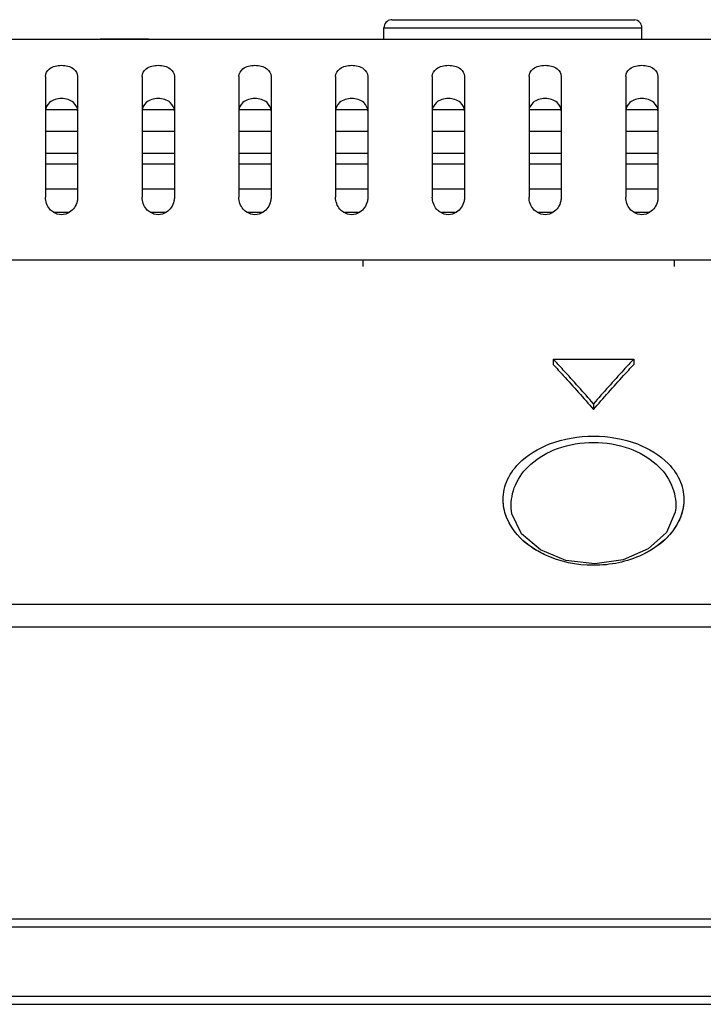
# Model space of a CAD drawing. Units: millimetres. Extents: x 349 to 3366, y -1281 to 198.
# Drawn here: x 1313 to 1356, y -70 to -9 of the extents above; entities that cross this region are included whole.
import ezdxf

# ---------------------------------------------------------------- set-up
doc = ezdxf.new("R2010")
doc.units = ezdxf.units.MM
doc.header["$LTSCALE"] = 32.67
doc.layers.get('0').update_dxf_attribs({"linetype": 'CONTINUOUS'})
doc.layers.add('DTM_EXT_COPY', color=7, linetype='CONTINUOUS')

msp = doc.modelspace()

# ---------------------------------------------------------------- linework, layer by layer
at = {"color": 7, "linetype": 'Continuous'}
for p, q in [((1321.239, -10.231), (1318.239, -10.231)), ((1321.239, -10.231), (1318.239, -10.231)), ((1314.839, -14.598), (1316.839, -14.598)), ((1314.839, -14.598), (1316.839, -14.598)), ((1320.839, -14.598), (1322.839, -14.598)), ((1320.839, -14.598), (1322.839, -14.598)), ((1326.839, -14.598), (1328.839, -14.598)), ((1326.839, -14.598), (1328.839, -14.598)), ((1332.839, -14.598), (1334.839, -14.598)), ((1332.839, -14.598), (1334.839, -14.598)), ((1338.839, -14.598), (1340.839, -14.598)), ((1338.839, -14.598), (1340.839, -14.598)), ((1344.839, -14.598), (1346.839, -14.598)), ((1344.839, -14.598), (1346.839, -14.598)), ((1350.839, -14.598), (1352.839, -14.598)), ((1350.839, -14.598), (1352.839, -14.598)), ((1314.839, -15.939), (1316.839, -15.939)), ((1314.839, -15.939), (1316.839, -15.939)), ((1320.839, -15.939), (1322.839, -15.939)), ((1320.839, -15.939), (1322.839, -15.939)), ((1326.839, -15.939), (1328.839, -15.939)), ((1326.839, -15.939), (1328.839, -15.939)), ((1332.839, -15.939), (1334.839, -15.939)), ((1332.839, -15.939), (1334.839, -15.939)), ((1338.839, -15.939), (1340.839, -15.939)), ((1338.839, -15.939), (1340.839, -15.939)), ((1344.839, -15.939), (1346.839, -15.939)), ((1344.839, -15.939), (1346.839, -15.939)), ((1350.839, -15.939), (1352.839, -15.939)), ((1350.839, -15.939), (1352.839, -15.939)), ((1314.839, -17.314), (1316.839, -17.314)), ((1314.839, -17.314), (1316.839, -17.314)), ((1320.839, -17.314), (1322.839, -17.314)), ((1320.839, -17.314), (1322.839, -17.314)), ((1326.839, -17.314), (1328.839, -17.314)), ((1326.839, -17.314), (1328.839, -17.314)), ((1332.839, -17.314), (1334.839, -17.314)), ((1332.839, -17.314), (1334.839, -17.314)), ((1338.839, -17.314), (1340.839, -17.314)), ((1338.839, -17.314), (1340.839, -17.314)), ((1344.839, -17.314), (1346.839, -17.314)), ((1344.839, -17.314), (1346.839, -17.314)), ((1350.839, -17.314), (1352.839, -17.314)), ((1350.839, -17.314), (1352.839, -17.314)), ((1314.839, -17.978), (1316.839, -17.978)), ((1314.839, -17.978), (1316.839, -17.978)), ((1320.839, -17.978), (1322.839, -17.978)), ((1320.839, -17.978), (1322.839, -17.978)), ((1326.839, -17.978), (1328.839, -17.978)), ((1326.839, -17.978), (1328.839, -17.978)), ((1332.839, -17.978), (1334.839, -17.978)), ((1332.839, -17.978), (1334.839, -17.978)), ((1338.839, -17.978), (1340.839, -17.978)), ((1338.839, -17.978), (1340.839, -17.978)), ((1344.839, -17.978), (1346.839, -17.978)), ((1344.839, -17.978), (1346.839, -17.978)), ((1350.839, -17.978), (1352.839, -17.978)), ((1350.839, -17.978), (1352.839, -17.978)), ((1314.839, -19.525), (1316.839, -19.525)), ((1314.839, -19.525), (1316.839, -19.525)), ((1320.839, -19.525), (1322.839, -19.525)), ((1320.839, -19.525), (1322.839, -19.525)), ((1326.839, -19.525), (1328.839, -19.525)), ((1326.839, -19.525), (1328.839, -19.525)), ((1332.839, -19.525), (1334.839, -19.525)), ((1332.839, -19.525), (1334.839, -19.525)), ((1338.839, -19.525), (1340.839, -19.525)), ((1338.839, -19.525), (1340.839, -19.525)), ((1344.839, -19.525), (1346.839, -19.525)), ((1344.839, -19.525), (1346.839, -19.525)), ((1350.839, -19.525), (1352.839, -19.525)), ((1350.839, -19.525), (1352.839, -19.525)), ((1315.339, -20.982), (1316.34, -20.982)), ((1315.339, -20.982), (1316.34, -20.982)), ((1321.339, -20.982), (1322.34, -20.982)), ((1321.339, -20.982), (1322.34, -20.982)), ((1327.339, -20.982), (1328.34, -20.982)), ((1327.339, -20.982), (1328.34, -20.982)), ((1333.339, -20.982), (1334.34, -20.982)), ((1333.339, -20.982), (1334.34, -20.982)), ((1339.339, -20.982), (1340.34, -20.982)), ((1339.339, -20.982), (1340.34, -20.982)), ((1345.339, -20.982), (1346.34, -20.982)), ((1345.339, -20.982), (1346.34, -20.982)), ((1351.339, -20.982), (1352.34, -20.982)), ((1351.339, -20.982), (1352.34, -20.982)), ((1334.539, -23.931), (1334.539, -24.337)), ((1334.539, -23.931), (1334.539, -24.337)), ((1353.839, -23.931), (1353.839, -24.337)), ((1353.839, -23.931), (1353.839, -24.337)), ((1346.339, -30.092), (1351.339, -30.092)), ((1346.339, -30.092), (1346.339, -30.431)), ((1351.339, -30.092), (1351.339, -30.431)), ((1348.839, -32.864), (1348.839, -33.215)), ((702.939, -65.331), (1784.739, -65.331)), ((707.963, -69.631), (1779.715, -69.631)), ((704.528, -70.131), (1783.149, -70.131))]:
    msp.add_line(p, q, dxfattribs=at)
for points, knots in [([(1348.839, -32.864), (1348.223, -32.159), (1347.395, -31.23), (1346.55, -30.317), (1346.339, -30.092)], [0, 0, 0, 0, 0.752157, 1, 1, 1, 1]), ([(1346.339, -30.431), (1346.55, -30.657), (1347.395, -31.574), (1348.223, -32.507), (1348.839, -33.215)], [0, 0, 0, 0, 0.247877, 1, 1, 1, 1]), ([(1351.339, -30.092), (1351.128, -30.317), (1350.282, -31.23), (1349.454, -32.159), (1348.839, -32.864)], [0, 0, 0, 0, 0.247843, 1, 1, 1, 1]), ([(1348.839, -33.215), (1349.454, -32.507), (1350.282, -31.574), (1351.128, -30.657), (1351.339, -30.431)], [0, 0, 0, 0, 0.752123, 1, 1, 1, 1])]:
    msp.add_open_spline(points, degree=3, knots=knots, dxfattribs=at)
at = {"layer": 'DTM_EXT_COPY', "color": 7, "linetype": 'Continuous'}
for p, q in [((1336.339, -9.031), (1336.283, -9.034)), ((1336.339, -9.031), (1336.283, -9.034)), ((1336.339, -9.031), (1351.339, -9.031)), ((1336.339, -9.031), (1351.339, -9.031)), ((1351.339, -9.031), (1351.395, -9.034)), ((1351.339, -9.031), (1351.395, -9.034)), ((1335.839, -9.531), (1351.839, -9.531)), ((1335.839, -10.231), (1335.839, -9.531)), ((1335.839, -9.531), (1351.839, -9.531)), ((1335.839, -10.231), (1335.839, -9.531)), ((1351.839, -10.231), (1351.839, -9.531)), ((1351.839, -10.231), (1351.839, -9.531)), ((899.839, -10.231), (1587.839, -10.231)), ((899.839, -10.231), (1587.839, -10.231)), ((1314.839, -12.549), (1314.839, -20.045)), ((1314.839, -12.549), (1314.839, -20.045)), ((1316.839, -12.549), (1316.839, -20.045)), ((1316.839, -12.549), (1316.839, -20.045)), ((1320.839, -12.549), (1320.839, -20.045)), ((1320.839, -12.549), (1320.839, -20.045)), ((1322.839, -12.549), (1322.839, -20.045)), ((1322.839, -12.549), (1322.839, -20.045)), ((1326.839, -12.549), (1326.839, -20.045)), ((1326.839, -12.549), (1326.839, -20.045)), ((1328.839, -12.549), (1328.839, -20.045)), ((1328.839, -12.549), (1328.839, -20.045)), ((1332.839, -12.549), (1332.839, -20.045)), ((1332.839, -12.549), (1332.839, -20.045)), ((1334.839, -12.549), (1334.839, -20.045)), ((1334.839, -12.549), (1334.839, -20.045)), ((1338.839, -12.549), (1338.839, -20.045)), ((1338.839, -12.549), (1338.839, -20.045)), ((1340.839, -12.549), (1340.839, -20.045)), ((1340.839, -12.549), (1340.839, -20.045)), ((1344.839, -12.549), (1344.839, -20.045)), ((1344.839, -12.549), (1344.839, -20.045)), ((1346.839, -12.549), (1346.839, -20.045)), ((1346.839, -12.549), (1346.839, -20.045)), ((1350.839, -12.549), (1350.839, -20.045)), ((1350.839, -12.549), (1350.839, -20.045)), ((1352.839, -12.549), (1352.839, -20.045)), ((1352.839, -12.549), (1352.839, -20.045)), ((743.939, -23.931), (1743.739, -23.931)), ((743.939, -23.931), (1743.739, -23.931)), ((714.031, -45.294), (1773.647, -45.294)), ((714.031, -45.294), (1773.647, -45.294)), ((1773.647, -46.72), (714.031, -46.72)), ((1773.647, -46.72), (714.031, -46.72)), ((703.139, -64.831), (1784.539, -64.831)), ((703.139, -64.831), (1784.539, -64.831))]:
    msp.add_line(p, q, dxfattribs=at)
for points in [[(1345.56, -41.939), (1344.38, -40.931), (1343.781, -39.69), (1343.736, -39.335)], [(1345.56, -41.939), (1344.38, -40.931), (1343.781, -39.69), (1343.736, -39.335)], [(1353.941, -39.336), (1353.913, -39.598), (1353.365, -40.844), (1352.228, -41.871)], [(1353.941, -39.336), (1353.913, -39.598), (1353.365, -40.844), (1352.228, -41.871)], [(1352.228, -41.871), (1350.683, -42.545), (1348.913, -42.792), (1347.133, -42.582), (1345.56, -41.939)], [(1352.228, -41.871), (1350.683, -42.545), (1348.913, -42.792), (1347.133, -42.582), (1345.56, -41.939)]]:
    msp.add_lwpolyline(points, dxfattribs=at)
for centre, start, end in [((1336.339, -9.531), 96.42855, 180), ((1336.339, -9.531), 96.42855, 180), ((1351.339, -9.531), 0, 83.57145), ((1351.339, -9.531), 0, 83.57145)]:
    msp.add_arc(centre, 0.5, start, end, dxfattribs=at)
for points, knots in [([(1314.839, -12.549), (1314.839, -12.37), (1315.118, -11.944), (1315.839, -11.815), (1316.56, -11.944), (1316.839, -12.37), (1316.839, -12.549)], [0, 0, 0, 0, 0.204469, 0.500006, 0.795532, 1, 1, 1, 1]), ([(1314.839, -12.549), (1314.839, -12.37), (1315.118, -11.944), (1315.839, -11.815), (1316.56, -11.944), (1316.839, -12.37), (1316.839, -12.549)], [0, 0, 0, 0, 0.204469, 0.500006, 0.795532, 1, 1, 1, 1]), ([(1320.839, -12.549), (1320.839, -12.37), (1321.118, -11.944), (1321.839, -11.815), (1322.56, -11.944), (1322.839, -12.37), (1322.839, -12.549)], [0, 0, 0, 0, 0.204469, 0.500006, 0.795532, 1, 1, 1, 1]), ([(1320.839, -12.549), (1320.839, -12.37), (1321.118, -11.944), (1321.839, -11.815), (1322.56, -11.944), (1322.839, -12.37), (1322.839, -12.549)], [0, 0, 0, 0, 0.204469, 0.500006, 0.795532, 1, 1, 1, 1]), ([(1326.839, -12.549), (1326.839, -12.37), (1327.118, -11.944), (1327.839, -11.815), (1328.56, -11.944), (1328.839, -12.37), (1328.839, -12.549)], [0, 0, 0, 0, 0.204469, 0.500006, 0.795532, 1, 1, 1, 1]), ([(1326.839, -12.549), (1326.839, -12.37), (1327.118, -11.944), (1327.839, -11.815), (1328.56, -11.944), (1328.839, -12.37), (1328.839, -12.549)], [0, 0, 0, 0, 0.204469, 0.500006, 0.795532, 1, 1, 1, 1]), ([(1332.839, -12.549), (1332.839, -12.37), (1333.118, -11.944), (1333.839, -11.815), (1334.56, -11.944), (1334.839, -12.37), (1334.839, -12.549)], [0, 0, 0, 0, 0.204469, 0.500006, 0.795532, 1, 1, 1, 1]), ([(1332.839, -12.549), (1332.839, -12.37), (1333.118, -11.944), (1333.839, -11.815), (1334.56, -11.944), (1334.839, -12.37), (1334.839, -12.549)], [0, 0, 0, 0, 0.204469, 0.500006, 0.795532, 1, 1, 1, 1]), ([(1338.839, -12.549), (1338.839, -12.37), (1339.118, -11.944), (1339.839, -11.815), (1340.56, -11.944), (1340.839, -12.37), (1340.839, -12.549)], [0, 0, 0, 0, 0.204469, 0.500006, 0.795532, 1, 1, 1, 1]), ([(1338.839, -12.549), (1338.839, -12.37), (1339.118, -11.944), (1339.839, -11.815), (1340.56, -11.944), (1340.839, -12.37), (1340.839, -12.549)], [0, 0, 0, 0, 0.204469, 0.500006, 0.795532, 1, 1, 1, 1]), ([(1344.839, -12.549), (1344.839, -12.37), (1345.118, -11.944), (1345.839, -11.815), (1346.56, -11.944), (1346.839, -12.37), (1346.839, -12.549)], [0, 0, 0, 0, 0.204469, 0.500006, 0.795532, 1, 1, 1, 1]), ([(1344.839, -12.549), (1344.839, -12.37), (1345.118, -11.944), (1345.839, -11.815), (1346.56, -11.944), (1346.839, -12.37), (1346.839, -12.549)], [0, 0, 0, 0, 0.204469, 0.500006, 0.795532, 1, 1, 1, 1]), ([(1350.839, -12.549), (1350.839, -12.37), (1351.118, -11.944), (1351.839, -11.815), (1352.56, -11.944), (1352.839, -12.37), (1352.839, -12.549)], [0, 0, 0, 0, 0.204469, 0.500006, 0.795532, 1, 1, 1, 1]), ([(1350.839, -12.549), (1350.839, -12.37), (1351.118, -11.944), (1351.839, -11.815), (1352.56, -11.944), (1352.839, -12.37), (1352.839, -12.549)], [0, 0, 0, 0, 0.204469, 0.500006, 0.795532, 1, 1, 1, 1]), ([(1316.839, -14.696), (1316.839, -14.503), (1316.588, -14.045), (1315.839, -13.857), (1315.089, -14.045), (1314.839, -14.503), (1314.839, -14.696)], [0, 0, 0, 0, 0.210956, 0.500007, 0.78905, 1, 1, 1, 1]), ([(1316.839, -14.696), (1316.839, -14.503), (1316.588, -14.045), (1315.839, -13.857), (1315.089, -14.045), (1314.839, -14.503), (1314.839, -14.696)], [0, 0, 0, 0, 0.210956, 0.500007, 0.78905, 1, 1, 1, 1]), ([(1322.839, -14.696), (1322.839, -14.503), (1322.588, -14.045), (1321.839, -13.857), (1321.089, -14.045), (1320.839, -14.503), (1320.839, -14.696)], [0, 0, 0, 0, 0.210956, 0.500007, 0.78905, 1, 1, 1, 1]), ([(1322.839, -14.696), (1322.839, -14.503), (1322.588, -14.045), (1321.839, -13.857), (1321.089, -14.045), (1320.839, -14.503), (1320.839, -14.696)], [0, 0, 0, 0, 0.210956, 0.500007, 0.78905, 1, 1, 1, 1]), ([(1328.839, -14.696), (1328.839, -14.503), (1328.588, -14.045), (1327.839, -13.857), (1327.089, -14.045), (1326.839, -14.503), (1326.839, -14.696)], [0, 0, 0, 0, 0.210956, 0.500007, 0.78905, 1, 1, 1, 1]), ([(1328.839, -14.696), (1328.839, -14.503), (1328.588, -14.045), (1327.839, -13.857), (1327.089, -14.045), (1326.839, -14.503), (1326.839, -14.696)], [0, 0, 0, 0, 0.210956, 0.500007, 0.78905, 1, 1, 1, 1]), ([(1334.839, -14.696), (1334.839, -14.503), (1334.588, -14.045), (1333.839, -13.857), (1333.089, -14.045), (1332.839, -14.503), (1332.839, -14.696)], [0, 0, 0, 0, 0.210956, 0.500007, 0.78905, 1, 1, 1, 1]), ([(1334.839, -14.696), (1334.839, -14.503), (1334.588, -14.045), (1333.839, -13.857), (1333.089, -14.045), (1332.839, -14.503), (1332.839, -14.696)], [0, 0, 0, 0, 0.210956, 0.500007, 0.78905, 1, 1, 1, 1]), ([(1340.839, -14.696), (1340.839, -14.503), (1340.588, -14.045), (1339.839, -13.857), (1339.089, -14.045), (1338.839, -14.503), (1338.839, -14.696)], [0, 0, 0, 0, 0.210956, 0.500007, 0.78905, 1, 1, 1, 1]), ([(1340.839, -14.696), (1340.839, -14.503), (1340.588, -14.045), (1339.839, -13.857), (1339.089, -14.045), (1338.839, -14.503), (1338.839, -14.696)], [0, 0, 0, 0, 0.210956, 0.500007, 0.78905, 1, 1, 1, 1]), ([(1346.839, -14.696), (1346.839, -14.503), (1346.588, -14.045), (1345.839, -13.857), (1345.089, -14.045), (1344.839, -14.503), (1344.839, -14.696)], [0, 0, 0, 0, 0.210956, 0.500007, 0.78905, 1, 1, 1, 1]), ([(1346.839, -14.696), (1346.839, -14.503), (1346.588, -14.045), (1345.839, -13.857), (1345.089, -14.045), (1344.839, -14.503), (1344.839, -14.696)], [0, 0, 0, 0, 0.210956, 0.500007, 0.78905, 1, 1, 1, 1]), ([(1352.839, -14.696), (1352.839, -14.503), (1352.588, -14.045), (1351.839, -13.857), (1351.089, -14.045), (1350.839, -14.503), (1350.839, -14.696)], [0, 0, 0, 0, 0.210956, 0.500007, 0.78905, 1, 1, 1, 1]), ([(1352.839, -14.696), (1352.839, -14.503), (1352.588, -14.045), (1351.839, -13.857), (1351.089, -14.045), (1350.839, -14.503), (1350.839, -14.696)], [0, 0, 0, 0, 0.210956, 0.500007, 0.78905, 1, 1, 1, 1]), ([(1315.337, -20.983), (1315.252, -20.929), (1314.974, -20.689), (1314.839, -20.308), (1314.839, -20.045)], [0, 0, 0, 0, 0.27644, 1, 1, 1, 1]), ([(1315.337, -20.983), (1315.252, -20.929), (1314.974, -20.689), (1314.839, -20.308), (1314.839, -20.045)], [0, 0, 0, 0, 0.27644, 1, 1, 1, 1]), ([(1316.839, -20.045), (1316.839, -20.131), (1316.801, -20.492), (1316.574, -20.835), (1316.341, -20.983)], [0, 0, 0, 0, 0.238396, 1, 1, 1, 1]), ([(1316.839, -20.045), (1316.839, -20.131), (1316.801, -20.492), (1316.574, -20.835), (1316.341, -20.983)], [0, 0, 0, 0, 0.238396, 1, 1, 1, 1]), ([(1321.337, -20.983), (1321.252, -20.929), (1320.974, -20.689), (1320.839, -20.308), (1320.839, -20.045)], [0, 0, 0, 0, 0.27644, 1, 1, 1, 1]), ([(1321.337, -20.983), (1321.252, -20.929), (1320.974, -20.689), (1320.839, -20.308), (1320.839, -20.045)], [0, 0, 0, 0, 0.27644, 1, 1, 1, 1]), ([(1322.839, -20.045), (1322.839, -20.131), (1322.801, -20.492), (1322.574, -20.835), (1322.341, -20.983)], [0, 0, 0, 0, 0.238396, 1, 1, 1, 1]), ([(1322.839, -20.045), (1322.839, -20.131), (1322.801, -20.492), (1322.574, -20.835), (1322.341, -20.983)], [0, 0, 0, 0, 0.238396, 1, 1, 1, 1]), ([(1327.337, -20.983), (1327.252, -20.929), (1326.974, -20.689), (1326.839, -20.308), (1326.839, -20.045)], [0, 0, 0, 0, 0.27644, 1, 1, 1, 1]), ([(1327.337, -20.983), (1327.252, -20.929), (1326.974, -20.689), (1326.839, -20.308), (1326.839, -20.045)], [0, 0, 0, 0, 0.27644, 1, 1, 1, 1]), ([(1328.839, -20.045), (1328.839, -20.131), (1328.801, -20.492), (1328.574, -20.835), (1328.341, -20.983)], [0, 0, 0, 0, 0.238396, 1, 1, 1, 1]), ([(1328.839, -20.045), (1328.839, -20.131), (1328.801, -20.492), (1328.574, -20.835), (1328.341, -20.983)], [0, 0, 0, 0, 0.238396, 1, 1, 1, 1]), ([(1333.337, -20.983), (1333.252, -20.929), (1332.974, -20.689), (1332.839, -20.308), (1332.839, -20.045)], [0, 0, 0, 0, 0.27644, 1, 1, 1, 1]), ([(1333.337, -20.983), (1333.252, -20.929), (1332.974, -20.689), (1332.839, -20.308), (1332.839, -20.045)], [0, 0, 0, 0, 0.27644, 1, 1, 1, 1]), ([(1334.839, -20.045), (1334.839, -20.131), (1334.801, -20.492), (1334.574, -20.835), (1334.341, -20.983)], [0, 0, 0, 0, 0.238396, 1, 1, 1, 1]), ([(1334.839, -20.045), (1334.839, -20.131), (1334.801, -20.492), (1334.574, -20.835), (1334.341, -20.983)], [0, 0, 0, 0, 0.238396, 1, 1, 1, 1]), ([(1339.337, -20.983), (1339.252, -20.929), (1338.974, -20.689), (1338.839, -20.308), (1338.839, -20.045)], [0, 0, 0, 0, 0.27644, 1, 1, 1, 1]), ([(1339.337, -20.983), (1339.252, -20.929), (1338.974, -20.689), (1338.839, -20.308), (1338.839, -20.045)], [0, 0, 0, 0, 0.27644, 1, 1, 1, 1]), ([(1340.839, -20.045), (1340.839, -20.131), (1340.801, -20.492), (1340.574, -20.835), (1340.341, -20.983)], [0, 0, 0, 0, 0.238396, 1, 1, 1, 1]), ([(1340.839, -20.045), (1340.839, -20.131), (1340.801, -20.492), (1340.574, -20.835), (1340.341, -20.983)], [0, 0, 0, 0, 0.238396, 1, 1, 1, 1]), ([(1345.337, -20.983), (1345.252, -20.929), (1344.974, -20.689), (1344.839, -20.308), (1344.839, -20.045)], [0, 0, 0, 0, 0.27644, 1, 1, 1, 1]), ([(1345.337, -20.983), (1345.252, -20.929), (1344.974, -20.689), (1344.839, -20.308), (1344.839, -20.045)], [0, 0, 0, 0, 0.27644, 1, 1, 1, 1]), ([(1346.839, -20.045), (1346.839, -20.131), (1346.801, -20.492), (1346.574, -20.835), (1346.341, -20.983)], [0, 0, 0, 0, 0.238396, 1, 1, 1, 1]), ([(1346.839, -20.045), (1346.839, -20.131), (1346.801, -20.492), (1346.574, -20.835), (1346.341, -20.983)], [0, 0, 0, 0, 0.238396, 1, 1, 1, 1]), ([(1351.337, -20.983), (1351.252, -20.929), (1350.974, -20.689), (1350.839, -20.308), (1350.839, -20.045)], [0, 0, 0, 0, 0.27644, 1, 1, 1, 1]), ([(1351.337, -20.983), (1351.252, -20.929), (1350.974, -20.689), (1350.839, -20.308), (1350.839, -20.045)], [0, 0, 0, 0, 0.27644, 1, 1, 1, 1]), ([(1352.839, -20.045), (1352.839, -20.131), (1352.801, -20.492), (1352.574, -20.835), (1352.341, -20.983)], [0, 0, 0, 0, 0.238396, 1, 1, 1, 1]), ([(1352.839, -20.045), (1352.839, -20.131), (1352.801, -20.492), (1352.574, -20.835), (1352.341, -20.983)], [0, 0, 0, 0, 0.238396, 1, 1, 1, 1]), ([(1316.341, -20.983), (1316.194, -21.076), (1315.839, -21.185), (1315.485, -21.077), (1315.337, -20.983)], [0, 0, 0, 0, 0.499958, 1, 1, 1, 1]), ([(1316.341, -20.983), (1316.194, -21.076), (1315.839, -21.185), (1315.485, -21.077), (1315.337, -20.983)], [0, 0, 0, 0, 0.499958, 1, 1, 1, 1]), ([(1322.341, -20.983), (1322.194, -21.076), (1321.839, -21.185), (1321.485, -21.077), (1321.337, -20.983)], [0, 0, 0, 0, 0.499958, 1, 1, 1, 1]), ([(1322.341, -20.983), (1322.194, -21.076), (1321.839, -21.185), (1321.485, -21.077), (1321.337, -20.983)], [0, 0, 0, 0, 0.499958, 1, 1, 1, 1]), ([(1328.341, -20.983), (1328.194, -21.076), (1327.839, -21.185), (1327.485, -21.077), (1327.337, -20.983)], [0, 0, 0, 0, 0.499958, 1, 1, 1, 1]), ([(1328.341, -20.983), (1328.194, -21.076), (1327.839, -21.185), (1327.485, -21.077), (1327.337, -20.983)], [0, 0, 0, 0, 0.499958, 1, 1, 1, 1]), ([(1334.341, -20.983), (1334.194, -21.076), (1333.839, -21.185), (1333.485, -21.077), (1333.337, -20.983)], [0, 0, 0, 0, 0.499958, 1, 1, 1, 1]), ([(1334.341, -20.983), (1334.194, -21.076), (1333.839, -21.185), (1333.485, -21.077), (1333.337, -20.983)], [0, 0, 0, 0, 0.499958, 1, 1, 1, 1]), ([(1340.341, -20.983), (1340.194, -21.076), (1339.839, -21.185), (1339.485, -21.077), (1339.337, -20.983)], [0, 0, 0, 0, 0.499958, 1, 1, 1, 1]), ([(1340.341, -20.983), (1340.194, -21.076), (1339.839, -21.185), (1339.485, -21.077), (1339.337, -20.983)], [0, 0, 0, 0, 0.499958, 1, 1, 1, 1]), ([(1346.341, -20.983), (1346.194, -21.076), (1345.839, -21.185), (1345.485, -21.077), (1345.337, -20.983)], [0, 0, 0, 0, 0.499958, 1, 1, 1, 1]), ([(1346.341, -20.983), (1346.194, -21.076), (1345.839, -21.185), (1345.485, -21.077), (1345.337, -20.983)], [0, 0, 0, 0, 0.499958, 1, 1, 1, 1]), ([(1352.341, -20.983), (1352.194, -21.076), (1351.839, -21.185), (1351.485, -21.077), (1351.337, -20.983)], [0, 0, 0, 0, 0.499958, 1, 1, 1, 1]), ([(1352.341, -20.983), (1352.194, -21.076), (1351.839, -21.185), (1351.485, -21.077), (1351.337, -20.983)], [0, 0, 0, 0, 0.499958, 1, 1, 1, 1]), ([(1343.736, -39.337), (1343.711, -38.855), (1343.904, -37.81), (1344.95, -36.45), (1346.679, -35.49), (1348.839, -35.14), (1350.999, -35.49), (1352.727, -36.45), (1353.773, -37.81), (1353.966, -38.855), (1353.941, -39.337)], [0, 0, 0, 0, 0.100046, 0.210941, 0.344286, 0.5, 0.655714, 0.789059, 0.899954, 1, 1, 1, 1]), ([(1343.736, -39.337), (1343.711, -38.855), (1343.904, -37.81), (1344.95, -36.45), (1346.679, -35.49), (1348.839, -35.14), (1350.999, -35.49), (1352.727, -36.45), (1353.773, -37.81), (1353.966, -38.855), (1353.941, -39.337)], [0, 0, 0, 0, 0.100046, 0.210941, 0.344286, 0.5, 0.655714, 0.789059, 0.899954, 1, 1, 1, 1]), ([(1344.199, -36.578), (1344.726, -36.034), (1346.225, -35.149), (1348.838, -34.726), (1351.452, -35.148), (1352.951, -36.034), (1353.478, -36.577)], [0, 0, 0, 0, 0.225418, 0.49998, 0.774558, 1, 1, 1, 1]), ([(1344.199, -36.578), (1344.726, -36.034), (1346.225, -35.149), (1348.838, -34.726), (1351.452, -35.148), (1352.951, -36.034), (1353.478, -36.577)], [0, 0, 0, 0, 0.225418, 0.49998, 0.774558, 1, 1, 1, 1]), ([(1343.237, -38.957), (1343.215, -38.541), (1343.368, -37.648), (1343.881, -36.907), (1344.199, -36.578)], [0, 0, 0, 0, 0.476164, 1, 1, 1, 1]), ([(1343.237, -38.957), (1343.215, -38.541), (1343.368, -37.648), (1343.881, -36.907), (1344.199, -36.578)], [0, 0, 0, 0, 0.476164, 1, 1, 1, 1]), ([(1353.478, -36.577), (1353.797, -36.906), (1354.309, -37.647), (1354.462, -38.541), (1354.44, -38.957)], [0, 0, 0, 0, 0.523851, 1, 1, 1, 1]), ([(1353.478, -36.577), (1353.797, -36.906), (1354.309, -37.647), (1354.462, -38.541), (1354.44, -38.957)], [0, 0, 0, 0, 0.523851, 1, 1, 1, 1]), ([(1345.817, -42.238), (1345.093, -41.897), (1343.866, -41.022), (1343.271, -39.599), (1343.237, -38.957)], [0, 0, 0, 0, 0.554734, 1, 1, 1, 1]), ([(1354.44, -38.957), (1354.407, -39.599), (1353.811, -41.021), (1352.586, -41.896), (1351.862, -42.237)], [0, 0, 0, 0, 0.44528, 1, 1, 1, 1]), ([(1354.44, -38.957), (1354.434, -39.085), (1354.371, -39.613), (1354.165, -40.12), (1353.953, -40.462)], [0, 0, 0, 0, 0.241886, 1, 1, 1, 1]), ([(1345.817, -42.238), (1345.533, -42.104), (1344.581, -41.567), (1343.782, -40.707), (1343.478, -39.987)], [0, 0, 0, 0, 0.286825, 1, 1, 1, 1]), ([(1353.953, -40.462), (1353.844, -40.639), (1353.294, -41.382), (1352.508, -41.933), (1351.862, -42.237)], [0, 0, 0, 0, 0.224639, 1, 1, 1, 1]), ([(1351.862, -42.237), (1350.929, -42.677), (1348.839, -43.104), (1346.749, -42.677), (1345.817, -42.238)], [0, 0, 0, 0, 0.499987, 1, 1, 1, 1]), ([(1351.862, -42.237), (1350.929, -42.677), (1348.839, -43.104), (1346.749, -42.677), (1345.817, -42.238)], [0, 0, 0, 0, 0.499987, 1, 1, 1, 1])]:
    msp.add_open_spline(points, degree=3, knots=knots, dxfattribs=at)
msp.add_open_spline([(1343.478, -39.987), (1343.341, -39.663), (1343.256, -39.309), (1343.237, -38.957)], degree=3, dxfattribs=at)

doc.saveas('drawing.dxf')
